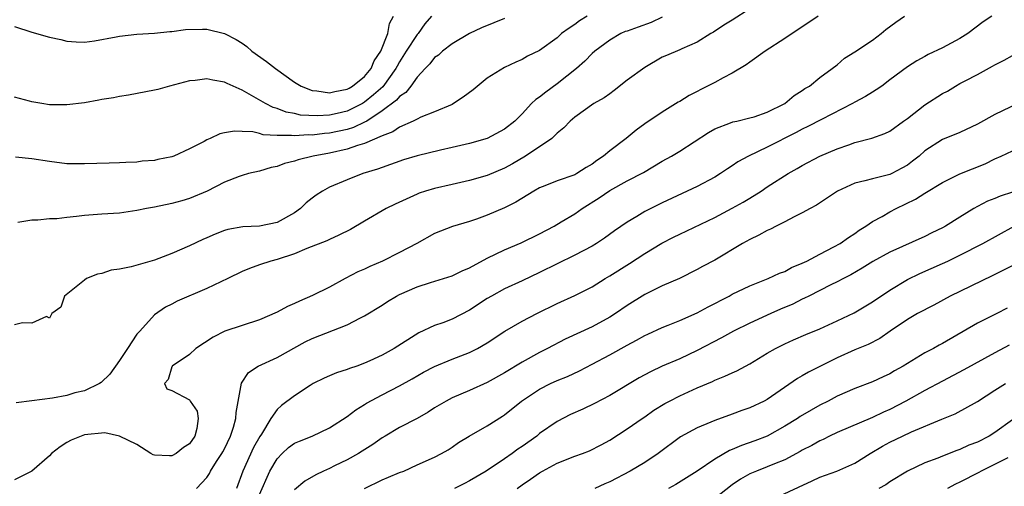
# Model space of a CAD drawing. Units: inches. Extents: x 2664000 to 2667000, y 1554000 to 1557000.
# Drawn here: x 2665450 to 2665562, y 1554589 to 1554643 of the extents above; entities that cross this region are included whole.
import ezdxf

# ---------------------------------------------------------------- set-up
doc = ezdxf.new("R2010")
doc.units = ezdxf.units.IN
doc.header["$MEASUREMENT"] = 0
doc.layers.add('LD26641554_2ft', color=191, linetype='Continuous')

msp = doc.modelspace()

# ---------------------------------------------------------------- linework, layer by layer
at = {"layer": 'LD26641554_2ft'}
for points, elevation in [([(2665533, 1554643.84), (2665531, 1554642.55), (2665530.03, 1554641.97), (2665528.85, 1554641.15), (2665528.56, 1554641), (2665527, 1554640.02), (2665525.25, 1554639.25), (2665525, 1554639.13), (2665523.49, 1554638.51), (2665523, 1554638.29), (2665521, 1554637.14), (2665519, 1554635.69), (2665517.51, 1554634.49), (2665517, 1554634.13), (2665516.36, 1554633.64), (2665515.19, 1554633), (2665513, 1554631.45), (2665512.47, 1554631), (2665511.77, 1554630.23), (2665511, 1554629.62), (2665510.39, 1554629), (2665507.4, 1554627), (2665505.89, 1554626.11), (2665505, 1554625.63), (2665503, 1554624.77), (2665501, 1554624.19), (2665499, 1554623.76), (2665497, 1554623.31), (2665495.95, 1554623), (2665495.24, 1554622.76), (2665495, 1554622.66), (2665492.48, 1554621.52), (2665491.47, 1554621), (2665489, 1554619.54), (2665487.38, 1554618.62), (2665486.05, 1554617.95), (2665485, 1554617.48), (2665484.69, 1554617.31), (2665482.42, 1554616.42), (2665481, 1554615.81), (2665479, 1554615.17), (2665478.28, 1554615), (2665477, 1554614.57), (2665475.85, 1554614.15), (2665475, 1554613.81), (2665473.37, 1554613), (2665471, 1554611.87), (2665467.59, 1554610.41), (2665467, 1554610.07), (2665466.26, 1554609.74), (2665465, 1554608.85), (2665463.33, 1554607), (2665463.16, 1554606.84), (2665463, 1554606.63), (2665461.93, 1554605), (2665461, 1554603.62), (2665459.92, 1554602.08), (2665458.9, 1554601.1), (2665458.71, 1554601), (2665457, 1554600.16), (2665455.92, 1554599.92), (2665455, 1554599.65), (2665453.34, 1554599.34), (2665451.01, 1554599.01), (2665449.2, 1554598.8)], 8346), ([(2665449, 1554641.79), (2665451, 1554641.15), (2665453, 1554640.59), (2665454.31, 1554640.31), (2665455, 1554640.14), (2665456.07, 1554640.07), (2665457, 1554640.03), (2665458.17, 1554640.17), (2665460.61, 1554640.61), (2665461, 1554640.69), (2665463, 1554640.92), (2665465, 1554641.06), (2665466.76, 1554641.24), (2665467, 1554641.25), (2665468.54, 1554641.46), (2665470.49, 1554641.51), (2665471, 1554641.5), (2665473, 1554640.99), (2665474.33, 1554640.33), (2665475, 1554639.91), (2665475.54, 1554639.54), (2665476.14, 1554639), (2665477.81, 1554637.82), (2665478.81, 1554637), (2665481, 1554635.46), (2665481.75, 1554635), (2665483, 1554634.49), (2665483.54, 1554634.46), (2665485, 1554634.21), (2665485.61, 1554634.39), (2665487, 1554634.63), (2665487.23, 1554634.77), (2665487.64, 1554635), (2665489, 1554636.1), (2665489.75, 1554637), (2665490.11, 1554637.89), (2665490.87, 1554639), (2665491.65, 1554641), (2665491.85, 1554642.15), (2665492.29, 1554643)], 8356), ([(2665496.63, 1554643), (2665495.88, 1554642.12), (2665495.11, 1554641), (2665495, 1554640.88), (2665493.77, 1554639), (2665493, 1554637.78), (2665492.71, 1554637.29), (2665492.57, 1554637), (2665491.07, 1554634.93), (2665490.02, 1554633.98), (2665489, 1554633.15), (2665488.75, 1554633), (2665487, 1554632.13), (2665485.86, 1554631.86), (2665485, 1554631.68), (2665483.59, 1554631.59), (2665481.69, 1554631.69), (2665481, 1554631.85), (2665480.03, 1554632.03), (2665479, 1554632.43), (2665478.56, 1554632.56), (2665477.67, 1554633), (2665476.08, 1554633.92), (2665475, 1554634.52), (2665473.29, 1554635.29), (2665473, 1554635.46), (2665471.66, 1554635.66), (2665471, 1554635.83), (2665469.65, 1554635.65), (2665469, 1554635.59), (2665466.7, 1554635), (2665465.38, 1554634.62), (2665465, 1554634.52), (2665462.04, 1554633.96), (2665461, 1554633.81), (2665460.34, 1554633.66), (2665459, 1554633.45), (2665458.63, 1554633.37), (2665457, 1554633.1), (2665455, 1554632.86), (2665453, 1554632.86), (2665452.14, 1554633), (2665451, 1554633.21), (2665450.73, 1554633.27), (2665449, 1554633.75)], 8354), ([(2665540.83, 1554643), (2665539.74, 1554642.26), (2665539, 1554641.78), (2665537, 1554640.43), (2665534.75, 1554639), (2665533, 1554637.75), (2665532.59, 1554637.41), (2665531, 1554636.48), (2665529.95, 1554635.95), (2665529, 1554635.4), (2665527.4, 1554634.6), (2665527, 1554634.38), (2665526.06, 1554633.94), (2665525, 1554633.24), (2665524.84, 1554633.16), (2665523, 1554632.02), (2665521, 1554630.67), (2665520.03, 1554629.97), (2665518.87, 1554629), (2665517, 1554627.58), (2665516.3, 1554627), (2665515.52, 1554626.48), (2665515, 1554626.09), (2665514.3, 1554625.7), (2665513.24, 1554625), (2665513, 1554624.87), (2665511, 1554624.15), (2665509.59, 1554623.59), (2665509, 1554623.37), (2665508.34, 1554623), (2665506.27, 1554621.73), (2665505, 1554621.09), (2665503, 1554620.23), (2665501.79, 1554619.79), (2665501, 1554619.52), (2665499.05, 1554618.95), (2665497, 1554618.13), (2665494.98, 1554617), (2665493, 1554615.96), (2665491.04, 1554615), (2665489.61, 1554614.39), (2665489, 1554614.09), (2665488.24, 1554613.76), (2665486.79, 1554613), (2665485, 1554612.03), (2665483.06, 1554611.06), (2665481.58, 1554610.42), (2665481, 1554610.15), (2665480.2, 1554609.8), (2665479, 1554609.14), (2665477, 1554608.27), (2665475, 1554607.63), (2665473.02, 1554606.98), (2665471.69, 1554606.31), (2665469.71, 1554605), (2665469, 1554604.33), (2665467.04, 1554603), (2665467.04, 1554602.96), (2665467, 1554602.92), (2665466.55, 1554601.45), (2665466.14, 1554601), (2665466.4, 1554600.4), (2665467, 1554600.22), (2665469, 1554599.12), (2665469.06, 1554599.06), (2665469.08, 1554599), (2665469.86, 1554597.86), (2665469.98, 1554597), (2665469.85, 1554595.85), (2665469.63, 1554595), (2665469, 1554594.12), (2665468.33, 1554593.67), (2665467.49, 1554593), (2665467, 1554592.74), (2665466.73, 1554592.73), (2665465, 1554592.82), (2665464.86, 1554592.86), (2665464.59, 1554593), (2665463, 1554594.03), (2665461, 1554594.99), (2665459.35, 1554595.35), (2665457, 1554595.13), (2665456.61, 1554595), (2665455.47, 1554594.53), (2665455, 1554594.27), (2665454.23, 1554593.77), (2665453.25, 1554593), (2665453, 1554592.75), (2665451.01, 1554590.99), (2665449, 1554590)], 8344), ([(2665523, 1554642.87), (2665521.74, 1554642.26), (2665520.25, 1554641.75), (2665519, 1554641.29), (2665518.78, 1554641.22), (2665518.26, 1554641), (2665517, 1554640.26), (2665515.3, 1554639), (2665515, 1554638.73), (2665514.16, 1554637.84), (2665513.22, 1554637), (2665511, 1554635.27), (2665509.69, 1554634.31), (2665509, 1554633.73), (2665508.55, 1554633.45), (2665508.08, 1554633), (2665507, 1554631.82), (2665506.15, 1554631), (2665505, 1554630.06), (2665503, 1554629), (2665501, 1554628.44), (2665499, 1554627.97), (2665497.68, 1554627.68), (2665495, 1554627.01), (2665493.45, 1554626.55), (2665491, 1554625.71), (2665490.49, 1554625.51), (2665488.82, 1554625), (2665487, 1554624.3), (2665485, 1554623.45), (2665484.2, 1554623), (2665483.48, 1554622.52), (2665483, 1554622.18), (2665482.34, 1554621.66), (2665481.67, 1554621), (2665481, 1554620.51), (2665479, 1554619.41), (2665477, 1554619), (2665475.09, 1554618.91), (2665473.39, 1554618.61), (2665473, 1554618.48), (2665471.92, 1554618.08), (2665471, 1554617.66), (2665470.53, 1554617.47), (2665469, 1554616.74), (2665467, 1554615.85), (2665465, 1554615.09), (2665462.35, 1554614.35), (2665461, 1554614.07), (2665460.06, 1554613.94), (2665459, 1554613.59), (2665458.51, 1554613.49), (2665457.25, 1554613), (2665457, 1554612.83), (2665454.73, 1554611), (2665454.29, 1554609.71), (2665453.29, 1554609), (2665453, 1554608.47), (2665452.65, 1554608.65), (2665451, 1554607.89), (2665449.93, 1554607.93), (2665449, 1554607.71)], 8348), ([(2665505, 1554642.73), (2665503.76, 1554642.24), (2665502.35, 1554641.65), (2665500.99, 1554641.01), (2665499, 1554639.83), (2665497.89, 1554639), (2665497.45, 1554638.55), (2665497, 1554638.25), (2665496.47, 1554637.53), (2665495.92, 1554637), (2665495, 1554636.03), (2665494.28, 1554635), (2665493.72, 1554634.28), (2665493, 1554633.82), (2665492.63, 1554633.37), (2665491, 1554632.15), (2665489.25, 1554631), (2665489, 1554630.86), (2665487.74, 1554630.26), (2665487, 1554630.04), (2665485, 1554629.61), (2665484.42, 1554629.58), (2665483, 1554629.4), (2665482.58, 1554629.42), (2665481, 1554629.31), (2665480.64, 1554629.36), (2665479, 1554629.36), (2665477.43, 1554629.43), (2665477, 1554629.57), (2665476.25, 1554629.75), (2665475, 1554629.8), (2665474.14, 1554629.86), (2665473, 1554629.65), (2665472.47, 1554629.53), (2665471.35, 1554629), (2665471, 1554628.85), (2665470.67, 1554628.67), (2665469, 1554627.81), (2665467.21, 1554627), (2665467, 1554626.92), (2665465.4, 1554626.6), (2665465, 1554626.5), (2665463.6, 1554626.4), (2665463, 1554626.31), (2665461.74, 1554626.26), (2665461, 1554626.22), (2665459.82, 1554626.18), (2665457, 1554626.1), (2665455, 1554626.13), (2665453, 1554626.38), (2665451, 1554626.7), (2665449.13, 1554626.87)], 8352), ([(2665514.42, 1554643), (2665513.55, 1554642.45), (2665513, 1554642.05), (2665512.37, 1554641.63), (2665511.51, 1554641), (2665511, 1554640.53), (2665509, 1554639.07), (2665507.6, 1554638.4), (2665507, 1554638.03), (2665506.28, 1554637.72), (2665505, 1554637.11), (2665503, 1554635.89), (2665501.42, 1554634.58), (2665500.28, 1554633.72), (2665499.17, 1554633), (2665499, 1554632.91), (2665497, 1554632.06), (2665495.43, 1554631.43), (2665495, 1554631.22), (2665494.57, 1554631), (2665493, 1554630.3), (2665492.24, 1554629.76), (2665491, 1554629.32), (2665489, 1554628.42), (2665488.21, 1554628.21), (2665487, 1554627.77), (2665485, 1554627.34), (2665483.11, 1554627), (2665481.42, 1554626.58), (2665481, 1554626.41), (2665479.86, 1554626.14), (2665479, 1554625.81), (2665478.32, 1554625.68), (2665477, 1554625.29), (2665475.75, 1554625), (2665475, 1554624.78), (2665474.66, 1554624.66), (2665473, 1554624), (2665471.01, 1554622.99), (2665469, 1554622.16), (2665468.11, 1554621.89), (2665467, 1554621.59), (2665465, 1554621.16), (2665464.1, 1554621), (2665463, 1554620.76), (2665461, 1554620.48), (2665459, 1554620.36), (2665457, 1554620.22), (2665456.1, 1554620.1), (2665455, 1554619.99), (2665453.84, 1554619.84), (2665453, 1554619.81), (2665451.67, 1554619.67), (2665451, 1554619.66), (2665449.41, 1554619.41)], 8350), ([(2665469.81, 1554589), (2665471, 1554590.26), (2665471.28, 1554590.72), (2665471.4, 1554591), (2665472.1, 1554592.1), (2665472.7, 1554593), (2665472.81, 1554593.19), (2665473, 1554593.55), (2665473.7, 1554595), (2665474.02, 1554596.02), (2665474.28, 1554597), (2665474.32, 1554597.68), (2665474.96, 1554601.04), (2665475.74, 1554602.26), (2665476.86, 1554603), (2665479, 1554603.99), (2665482.23, 1554605.77), (2665483, 1554606.15), (2665487, 1554607.72), (2665488.52, 1554608.52), (2665489, 1554608.74), (2665491, 1554609.97), (2665491.62, 1554610.38), (2665492.65, 1554611), (2665493, 1554611.18), (2665495, 1554612.04), (2665496.54, 1554612.54), (2665499, 1554613.3), (2665500.13, 1554613.87), (2665501, 1554614.22), (2665503, 1554615.31), (2665505, 1554616.28), (2665506.9, 1554617.1), (2665509, 1554618.12), (2665510.66, 1554619), (2665511.47, 1554619.47), (2665513, 1554620.4), (2665513.85, 1554621), (2665515.79, 1554622.21), (2665517, 1554623.05), (2665519, 1554624.15), (2665520.88, 1554625.12), (2665523, 1554626.4), (2665524.06, 1554627), (2665525, 1554627.57), (2665528.29, 1554629.71), (2665529, 1554630.13), (2665530.79, 1554630.79), (2665531.08, 1554630.92), (2665531.51, 1554631), (2665533, 1554631.35), (2665533.49, 1554631.49), (2665535, 1554632), (2665537, 1554632.99), (2665538.09, 1554633.91), (2665539, 1554634.49), (2665539.29, 1554634.71), (2665539.81, 1554635), (2665541, 1554635.98), (2665542.42, 1554637), (2665543, 1554637.44), (2665543.83, 1554638.17), (2665545, 1554638.92), (2665547, 1554640.26), (2665548.01, 1554641), (2665548.55, 1554641.45), (2665549.68, 1554642.32), (2665550.68, 1554643)], 8342), ([(2665560.65, 1554643), (2665559.67, 1554642.33), (2665557.9, 1554641), (2665557, 1554640.42), (2665555, 1554639.36), (2665553.38, 1554638.62), (2665553, 1554638.39), (2665552.1, 1554637.9), (2665551, 1554637.18), (2665549, 1554635.7), (2665548.08, 1554635), (2665547.44, 1554634.56), (2665547, 1554634.32), (2665546.21, 1554633.79), (2665545, 1554633.15), (2665544.75, 1554633), (2665541.19, 1554631.19), (2665539.63, 1554630.37), (2665539, 1554630.08), (2665538.3, 1554629.7), (2665535, 1554628), (2665532.84, 1554627), (2665531.65, 1554626.35), (2665531, 1554625.9), (2665530.45, 1554625.55), (2665529.66, 1554625), (2665529, 1554624.59), (2665527, 1554623.53), (2665523, 1554621.65), (2665521, 1554620.65), (2665520.09, 1554620.09), (2665519, 1554619.46), (2665517.55, 1554618.45), (2665516.4, 1554617.6), (2665515.5, 1554617), (2665515, 1554616.7), (2665513, 1554615.67), (2665511, 1554614.7), (2665509, 1554613.68), (2665507, 1554612.72), (2665505, 1554611.83), (2665503.51, 1554611), (2665503, 1554610.7), (2665501, 1554609.37), (2665499, 1554608.35), (2665497.94, 1554607.94), (2665497, 1554607.62), (2665495.21, 1554606.79), (2665492.4, 1554605), (2665491, 1554604.25), (2665489.59, 1554603.59), (2665489, 1554603.33), (2665488.11, 1554603), (2665487.28, 1554602.72), (2665487, 1554602.59), (2665485.78, 1554602.22), (2665485, 1554601.89), (2665484.39, 1554601.62), (2665483.14, 1554601), (2665482.77, 1554600.77), (2665481, 1554599.6), (2665479.5, 1554598.5), (2665479, 1554598.02), (2665478.29, 1554597), (2665477.22, 1554595.22), (2665477.04, 1554594.96), (2665476.33, 1554593.67), (2665475.1, 1554591), (2665474.39, 1554589)], 8340), ([(2665477, 1554588.3), (2665478.18, 1554591), (2665479, 1554592.4), (2665479.6, 1554593), (2665480.33, 1554593.67), (2665481, 1554594.17), (2665481.58, 1554594.42), (2665483.01, 1554595), (2665485, 1554595.94), (2665487, 1554597.23), (2665487.99, 1554598.01), (2665489, 1554598.62), (2665489.23, 1554598.77), (2665491, 1554599.72), (2665493, 1554600.74), (2665494.45, 1554601.55), (2665495.72, 1554602.28), (2665497, 1554602.95), (2665499, 1554603.79), (2665501, 1554604.56), (2665501.89, 1554605), (2665503, 1554605.64), (2665505.03, 1554606.97), (2665507, 1554608.11), (2665508.67, 1554609), (2665511, 1554610.16), (2665513, 1554611.06), (2665515, 1554612.07), (2665516.48, 1554613), (2665517, 1554613.3), (2665519.27, 1554614.73), (2665521, 1554615.87), (2665522.95, 1554617.05), (2665524.27, 1554617.73), (2665525, 1554618.09), (2665529, 1554619.98), (2665531, 1554621.03), (2665532.26, 1554621.74), (2665533, 1554622.19), (2665534.3, 1554623), (2665535, 1554623.48), (2665537.38, 1554625), (2665538.42, 1554625.58), (2665539, 1554625.92), (2665541.02, 1554626.98), (2665543, 1554627.82), (2665544.3, 1554628.3), (2665545, 1554628.54), (2665546.96, 1554629.04), (2665548.44, 1554629.56), (2665549, 1554629.84), (2665550.56, 1554631), (2665551, 1554631.31), (2665553, 1554632.87), (2665555, 1554634.15), (2665555.57, 1554634.43), (2665556.5, 1554635), (2665557, 1554635.28), (2665557.61, 1554635.61), (2665559, 1554636.32), (2665560.74, 1554637.26), (2665561, 1554637.43), (2665562.05, 1554637.95), (2665563, 1554638.48)], 8338), ([(2665563.63, 1554633), (2665561, 1554631.75), (2665559, 1554630.65), (2665557, 1554629.71), (2665555, 1554628.88), (2665553, 1554627.58), (2665552.34, 1554627), (2665551.6, 1554626.4), (2665551, 1554625.97), (2665550.38, 1554625.62), (2665549.21, 1554625), (2665549, 1554624.9), (2665548.86, 1554624.86), (2665547, 1554624.41), (2665546.15, 1554624.15), (2665545, 1554623.91), (2665543.02, 1554623), (2665540.62, 1554621.38), (2665539.88, 1554621), (2665539, 1554620.51), (2665538.06, 1554620.06), (2665537, 1554619.5), (2665536, 1554619), (2665535.35, 1554618.65), (2665535, 1554618.51), (2665534.05, 1554617.95), (2665533, 1554617.47), (2665532.17, 1554617), (2665529, 1554615.1), (2665527.61, 1554614.39), (2665527, 1554614.03), (2665524.99, 1554613.01), (2665523, 1554612.17), (2665521, 1554611.19), (2665519, 1554609.92), (2665517.68, 1554609), (2665517, 1554608.57), (2665515, 1554607.49), (2665511.93, 1554606.07), (2665509.88, 1554605), (2665509, 1554604.56), (2665507, 1554603.46), (2665505, 1554602.23), (2665503, 1554601.11), (2665501, 1554600.2), (2665499, 1554599.35), (2665498.33, 1554599), (2665497, 1554598.21), (2665496.27, 1554597.73), (2665495, 1554597.02), (2665493, 1554595.98), (2665491.34, 1554595), (2665491, 1554594.79), (2665489.95, 1554594.05), (2665488.73, 1554593.27), (2665488.3, 1554593), (2665487, 1554592.29), (2665485.58, 1554591.58), (2665485, 1554591.29), (2665484.31, 1554591), (2665483.42, 1554590.58), (2665482.17, 1554589.83), (2665481, 1554588.85)], 8336), ([(2665489, 1554588.99), (2665491, 1554589.99), (2665491.72, 1554590.28), (2665493, 1554590.82), (2665493.49, 1554591), (2665495, 1554591.69), (2665497, 1554592.57), (2665497.79, 1554593), (2665498.56, 1554593.44), (2665499, 1554593.73), (2665499.73, 1554594.27), (2665500.93, 1554595), (2665503, 1554596.16), (2665504.74, 1554597.26), (2665505, 1554597.44), (2665506.91, 1554599), (2665509, 1554600.37), (2665510.25, 1554601), (2665511, 1554601.35), (2665512.19, 1554601.81), (2665513.55, 1554602.45), (2665515, 1554603.2), (2665517, 1554604.27), (2665519, 1554605.38), (2665520.06, 1554605.94), (2665521, 1554606.48), (2665521.35, 1554606.65), (2665523, 1554607.42), (2665523.68, 1554607.68), (2665525, 1554608.22), (2665527, 1554609.07), (2665528.23, 1554609.77), (2665530.63, 1554611), (2665531, 1554611.21), (2665533, 1554612.16), (2665535.12, 1554613), (2665536.39, 1554613.61), (2665537, 1554613.82), (2665537.75, 1554614.25), (2665539, 1554614.75), (2665539.5, 1554615), (2665541, 1554615.8), (2665542.61, 1554616.61), (2665543.31, 1554617), (2665544.29, 1554617.71), (2665545, 1554618.16), (2665545.48, 1554618.52), (2665546.27, 1554619), (2665547, 1554619.51), (2665548.11, 1554620.11), (2665549, 1554620.63), (2665549.72, 1554621), (2665551.94, 1554622.06), (2665553, 1554622.76), (2665555, 1554623.97), (2665557, 1554624.97), (2665559.89, 1554626.11), (2665561, 1554626.67), (2665561.73, 1554627), (2665563, 1554627.6)], 8334), ([(2665563, 1554622.88), (2665561.6, 1554622.4), (2665561, 1554622.13), (2665560.17, 1554621.83), (2665559, 1554621.23), (2665558.58, 1554621), (2665557, 1554620.03), (2665555.36, 1554619), (2665555, 1554618.8), (2665553.78, 1554618.22), (2665553, 1554617.82), (2665549, 1554616.02), (2665547.07, 1554614.93), (2665545.83, 1554614.17), (2665544.56, 1554613.44), (2665543.69, 1554613), (2665543, 1554612.62), (2665542.27, 1554612.27), (2665541, 1554611.62), (2665539.74, 1554611), (2665539.26, 1554610.74), (2665539, 1554610.63), (2665537.91, 1554610.09), (2665536.5, 1554609.5), (2665535.39, 1554609), (2665533, 1554607.89), (2665531.16, 1554607), (2665529.77, 1554606.23), (2665527, 1554604.78), (2665525, 1554603.84), (2665523, 1554602.97), (2665521.67, 1554602.33), (2665521, 1554601.98), (2665520.36, 1554601.64), (2665517, 1554599.65), (2665515.28, 1554598.72), (2665513.92, 1554598.08), (2665512.54, 1554597.46), (2665511, 1554596.66), (2665509, 1554595.27), (2665508.67, 1554595), (2665507, 1554593.81), (2665506.51, 1554593.49), (2665505.86, 1554593), (2665505, 1554592.41), (2665502.89, 1554591), (2665501, 1554589.88), (2665500.43, 1554589.58), (2665499.28, 1554589)], 8332), ([(2665506.42, 1554589), (2665507, 1554589.41), (2665507.95, 1554590.05), (2665509, 1554590.81), (2665509.33, 1554591), (2665511, 1554591.89), (2665513, 1554592.69), (2665513.89, 1554593), (2665514.69, 1554593.31), (2665516.01, 1554593.99), (2665517, 1554594.54), (2665519, 1554595.81), (2665520.71, 1554597), (2665521, 1554597.19), (2665522.06, 1554597.94), (2665523.29, 1554598.71), (2665523.82, 1554599), (2665525, 1554599.6), (2665527, 1554600.49), (2665528.75, 1554601.25), (2665529, 1554601.37), (2665530.17, 1554601.83), (2665531, 1554602.24), (2665531.53, 1554602.47), (2665533, 1554603.25), (2665535, 1554604.46), (2665535.93, 1554605), (2665537, 1554605.54), (2665538.01, 1554605.99), (2665539.41, 1554606.59), (2665541, 1554607.24), (2665543, 1554608.16), (2665544.91, 1554609.09), (2665547, 1554610.35), (2665549, 1554611.69), (2665551, 1554612.89), (2665552.42, 1554613.58), (2665555, 1554614.71), (2665555.62, 1554615), (2665557, 1554615.66), (2665559.61, 1554617), (2665563.19, 1554619)], 8330), ([(2665563.34, 1554614.66), (2665560.68, 1554613.32), (2665555.88, 1554611), (2665554.03, 1554609.97), (2665552.17, 1554609), (2665551, 1554608.33), (2665549.02, 1554607), (2665547.84, 1554606.16), (2665546.53, 1554605.47), (2665545, 1554604.84), (2665543, 1554603.94), (2665541.07, 1554603), (2665539.7, 1554602.3), (2665539, 1554601.87), (2665538.44, 1554601.56), (2665535, 1554599.19), (2665534.64, 1554599), (2665533, 1554598.22), (2665532.09, 1554597.91), (2665531, 1554597.48), (2665529, 1554596.76), (2665528.57, 1554596.57), (2665527, 1554595.95), (2665525.08, 1554594.92), (2665522.53, 1554593), (2665521, 1554591.97), (2665519.35, 1554591), (2665517, 1554589.77), (2665516.46, 1554589.54), (2665515.31, 1554589)], 8328), ([(2665562.39, 1554609.61), (2665561.22, 1554609), (2665559, 1554607.91), (2665555, 1554605.56), (2665554.63, 1554605.37), (2665553.98, 1554605), (2665553, 1554604.49), (2665550.53, 1554603), (2665549.55, 1554602.45), (2665549, 1554602.12), (2665548.22, 1554601.78), (2665547, 1554601.2), (2665545, 1554600.44), (2665543, 1554599.55), (2665541.97, 1554599), (2665541, 1554598.52), (2665540.03, 1554597.97), (2665538.77, 1554597.23), (2665538.44, 1554597), (2665537, 1554596.11), (2665535, 1554595), (2665533.56, 1554594.44), (2665532.07, 1554593.93), (2665531, 1554593.46), (2665530.67, 1554593.33), (2665529, 1554592.35), (2665527, 1554590.98), (2665524.54, 1554589.46), (2665523.72, 1554589)], 8326), ([(2665562.62, 1554605.38), (2665561, 1554604.51), (2665557.45, 1554602.55), (2665555, 1554601.27), (2665553, 1554600.21), (2665550.84, 1554599), (2665549, 1554598.04), (2665548.28, 1554597.72), (2665547, 1554597.1), (2665543, 1554595.41), (2665542.12, 1554595), (2665541.38, 1554594.62), (2665541, 1554594.46), (2665540.08, 1554593.92), (2665539, 1554593.37), (2665538.77, 1554593.23), (2665537, 1554592.29), (2665535.83, 1554591.83), (2665535, 1554591.47), (2665533.75, 1554591), (2665533, 1554590.68), (2665531.93, 1554590.07), (2665531, 1554589.42), (2665529, 1554587.85)], 8324), ([(2665535.92, 1554587.92), (2665540.11, 1554589.89), (2665541, 1554590.28), (2665542.95, 1554591), (2665545, 1554591.9), (2665546.76, 1554593), (2665548.16, 1554593.84), (2665549, 1554594.28), (2665550.46, 1554595), (2665551.47, 1554595.47), (2665554.94, 1554596.94), (2665556.46, 1554597.54), (2665559, 1554598.93), (2665561, 1554600.23), (2665562.22, 1554601)], 8322), ([(2665563, 1554596.86), (2665561, 1554595.41), (2665560.35, 1554595), (2665559, 1554594.31), (2665558.04, 1554593.96), (2665557, 1554593.46), (2665556.65, 1554593.35), (2665555, 1554592.7), (2665554.48, 1554592.48), (2665553, 1554591.93), (2665551, 1554590.99), (2665549, 1554589.75), (2665548.56, 1554589.44), (2665547.75, 1554589)], 8320), ([(2665562.49, 1554592.49), (2665559.45, 1554591), (2665559.17, 1554590.83), (2665557, 1554589.71), (2665556.51, 1554589.49), (2665555.59, 1554589)], 8318)]:
    msp.add_lwpolyline(points, dxfattribs=dict(at, elevation=elevation))

doc.saveas('drawing.dxf')
